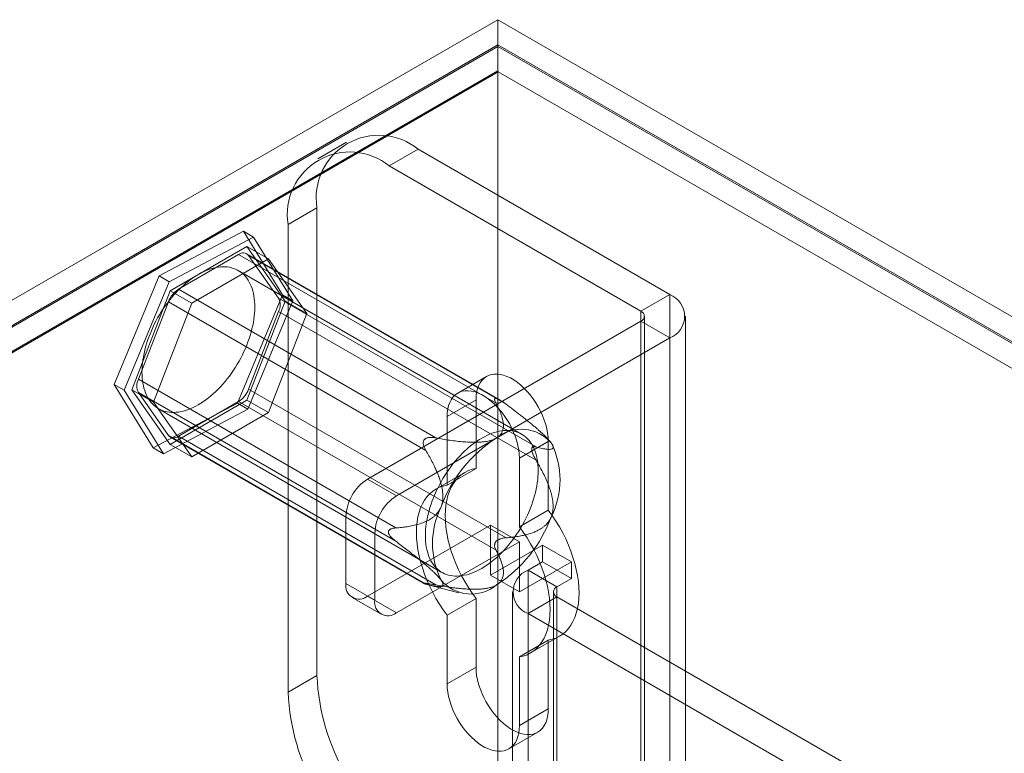
# Model space of a CAD drawing. Units: millimetres. Extents: x 61 to 4261, y 68 to 3038.
# Drawn here: x 3539 to 3584, y 2617 to 2651 of the extents above; entities that cross this region are included whole.
import ezdxf

# ---------------------------------------------------------------- set-up
doc = ezdxf.new("R2010")
doc.units = ezdxf.units.MM
doc.header["$LTSCALE"] = 2

msp = doc.modelspace()

# ---------------------------------------------------------------- linework, layer by layer
at = {"color": 7, "linetype": 'Continuous', "lineweight": 18}
for p, q in [((3377.585, 2545.353), (3560.548, 2650.976)), ((3560.548, 2650.976), (3560.548, 1885.469)), ((3958.296, 2421.361), (3560.548, 2650.976)), ((3560.548, 2649.828), (3378.579, 2544.779)), ((3560.548, 2649.751), (3378.645, 2544.741)), ((3560.548, 2649.828), (3560.548, 1884.321)), ((3560.548, 2649.828), (3956.307, 2421.361)), ((3560.548, 2649.751), (3560.548, 2648.635)), ((3560.548, 2649.751), (3956.175, 2421.361)), ((3560.548, 2648.635), (3378.645, 2543.624)), ((3560.576, 2648.587), (3379.667, 2544.151)), ((3560.548, 2648.635), (3560.576, 2648.587)), ((3956.147, 2420.229), (3560.576, 2648.587)), ((3553.621, 2645.366), (3552.296, 2644.601)), ((3556.902, 2645.041), (3555.577, 2644.276)), ((3568.437, 2638.382), (3556.902, 2645.041)), ((3567.111, 2637.617), (3555.577, 2644.276)), ((3550.936, 2641.596), (3552.262, 2642.361)), ((3552.262, 2642.361), (3552.262, 2620.927)), ((3550.936, 2641.596), (3550.936, 2620.162)), ((3545.029, 2639.232), (3548.891, 2641.283)), ((3548.891, 2641.283), (3550.689, 2638.369)), ((3549.355, 2641.015), (3548.891, 2641.283)), ((3549.355, 2641.015), (3545.493, 2638.964)), ((3551.153, 2638.101), (3549.355, 2641.015)), ((3549.051, 2640.588), (3545.53, 2638.555)), ((3548.668, 2640.213), (3545.912, 2638.623)), ((3560.471, 2633.4), (3548.668, 2640.213)), ((3560.645, 2633.553), (3549.043, 2640.251)), ((3550.811, 2638.083), (3549.051, 2640.588)), ((3549.051, 2640.588), (3550.045, 2640.014)), ((3550.045, 2640.014), (3546.524, 2637.981)), ((3550.505, 2638.212), (3549.127, 2640.172)), ((3549.127, 2640.172), (3560.93, 2633.359)), ((3551.806, 2637.509), (3550.045, 2640.014)), ((3561.647, 2631.983), (3548.654, 2639.484)), ((3542.964, 2634.266), (3545.029, 2639.232)), ((3545.493, 2638.964), (3543.428, 2633.999)), ((3545.493, 2638.964), (3545.029, 2639.232)), ((3545.53, 2638.555), (3543.769, 2634.017)), ((3545.53, 2638.555), (3546.524, 2637.981)), ((3545.912, 2638.623), (3557.716, 2631.809)), ((3567.111, 2637.617), (3568.437, 2638.382)), ((3568.437, 2638.382), (3568.437, 2606.231)), ((3545.453, 2638.051), (3544.075, 2634.5)), ((3546.524, 2637.981), (3544.763, 2633.443)), ((3557.256, 2631.237), (3545.453, 2638.051)), ((3550.689, 2638.369), (3548.624, 2633.403)), ((3549.051, 2633.545), (3550.811, 2638.083)), ((3549.088, 2633.136), (3551.153, 2638.101)), ((3562.308, 2631.398), (3550.505, 2638.212)), ((3551.153, 2638.101), (3550.689, 2638.369)), ((3550.811, 2638.083), (3551.806, 2637.509)), ((3549.127, 2634.048), (3550.505, 2637.6)), ((3550.045, 2632.971), (3551.806, 2637.509)), ((3550.505, 2637.6), (3562.308, 2630.786)), ((3567.111, 2637.617), (3567.111, 2605.466)), ((3567.111, 2637.158), (3554.582, 2629.925)), ((3567.111, 2605.006), (3567.111, 2637.158)), ((3567.111, 2637.158), (3568.437, 2636.392)), ((3567.276, 2605.236), (3567.276, 2637.387)), ((3569.151, 2605.236), (3569.151, 2637.387)), ((3568.437, 2636.392), (3555.908, 2629.159)), ((3568.437, 2636.392), (3568.437, 2604.241)), ((3544.075, 2634.5), (3555.878, 2627.686)), ((3560.04, 2634.632), (3558.714, 2633.867)), ((3544.761, 2631.352), (3542.964, 2634.266)), ((3543.428, 2633.999), (3542.964, 2634.266)), ((3543.428, 2633.999), (3545.225, 2631.084)), ((3543.769, 2634.017), (3545.53, 2631.512)), ((3543.769, 2634.017), (3544.763, 2633.443)), ((3555.878, 2627.074), (3544.075, 2633.888)), ((3544.075, 2633.888), (3545.453, 2631.927)), ((3560.93, 2627.235), (3549.127, 2634.048)), ((3544.763, 2633.443), (3546.524, 2630.938)), ((3545.53, 2631.512), (3549.051, 2633.545)), ((3545.912, 2631.886), (3548.668, 2633.477)), ((3548.668, 2633.477), (3560.471, 2626.663)), ((3549.051, 2633.545), (3550.045, 2632.971)), ((3559.554, 2633.559), (3558.228, 2632.793)), ((3559.554, 2630.413), (3559.554, 2633.559)), ((3560.486, 2633.623), (3560.449, 2633.627)), ((3548.624, 2633.403), (3544.761, 2631.352)), ((3544.998, 2633.151), (3557.991, 2625.65)), ((3545.225, 2631.084), (3549.088, 2633.136)), ((3546.524, 2630.938), (3550.045, 2632.971)), ((3549.088, 2633.136), (3548.624, 2633.403)), ((3558.228, 2632.793), (3558.228, 2629.648)), ((3545.453, 2631.927), (3557.256, 2625.113)), ((3545.537, 2631.849), (3557.139, 2625.152)), ((3557.716, 2625.072), (3545.912, 2631.886)), ((3557.201, 2631.752), (3557.163, 2631.705)), ((3562.869, 2631.645), (3561.543, 2630.88)), ((3562.843, 2631.775), (3562.785, 2631.834)), ((3562.869, 2631.645), (3562.869, 2628.5)), ((3545.225, 2631.084), (3544.761, 2631.352)), ((3545.53, 2631.512), (3546.524, 2630.938)), ((3562.11, 2631.263), (3562.11, 2631.313)), ((3561.543, 2627.735), (3561.543, 2630.88)), ((3559.554, 2630.413), (3558.228, 2629.648)), ((3554.582, 2629.925), (3555.908, 2629.159)), ((3559.044, 2630.233), (3557.718, 2629.468)), ((3562.869, 2628.5), (3561.543, 2627.735)), ((3553.588, 2628.203), (3553.588, 2625.141)), ((3554.914, 2627.437), (3553.588, 2628.203)), ((3554.582, 2624.566), (3560.217, 2627.819)), ((3560.217, 2627.819), (3561.543, 2627.054)), ((3560.217, 2627.819), (3560.217, 2625.523)), ((3554.914, 2624.375), (3554.914, 2627.437)), ((3555.539, 2627.519), (3555.539, 2627.469)), ((3555.908, 2623.801), (3561.543, 2627.054)), ((3562.603, 2626.9), (3560.217, 2625.523)), ((3560.449, 2627.03), (3560.486, 2627.077)), ((3561.543, 2627.054), (3561.543, 2624.757)), ((3562.603, 2626.135), (3562.603, 2626.9)), ((3563.929, 2626.135), (3562.603, 2626.9)), ((3563.929, 2626.135), (3561.543, 2624.757)), ((3561.941, 2625.752), (3562.603, 2626.135)), ((3561.941, 2610.442), (3561.941, 2625.752)), ((3563.266, 2624.987), (3561.941, 2625.752)), ((3563.929, 2625.369), (3562.603, 2626.135)), ((3563.929, 2625.369), (3563.929, 2626.135)), ((3561.543, 2624.757), (3560.217, 2625.523)), ((3563.266, 2624.987), (3563.929, 2625.369)), ((3553.588, 2625.141), (3554.914, 2624.375)), ((3557.163, 2625.159), (3557.201, 2625.155)), ((3557.357, 2625.086), (3558.77, 2624.719)), ((3563.266, 2609.677), (3563.266, 2624.987)), ((3553.879, 2624.497), (3555.205, 2623.731)), ((3555.908, 2623.801), (3554.582, 2624.566)), ((3559.554, 2624.456), (3558.228, 2623.691)), ((3559.554, 2621.311), (3559.554, 2624.456)), ((3561.227, 2624.757), (3561.227, 2609.447)), ((3563.266, 2624.528), (3561.941, 2623.762)), ((3563.102, 2624.757), (3563.102, 2609.447)), ((3563.266, 2624.528), (3563.266, 2609.217)), ((3579.441, 2615.19), (3563.266, 2624.528)), ((3558.228, 2623.691), (3558.228, 2620.545)), ((3561.941, 2608.452), (3561.941, 2623.762)), ((3578.116, 2614.424), (3561.941, 2623.762)), ((3562.053, 2621.958), (3563.379, 2622.723)), ((3562.869, 2622.543), (3561.543, 2621.777)), ((3562.869, 2622.543), (3562.869, 2619.397)), ((3561.543, 2618.632), (3561.543, 2621.777)), ((3559.554, 2621.311), (3558.228, 2620.545)), ((3552.262, 2620.927), (3550.936, 2620.162)), ((3562.869, 2619.397), (3561.543, 2618.632)), ((3561.057, 2617.559), (3562.383, 2618.324))]:
    msp.add_line(p, q, dxfattribs=at)
at = {"color": 7, "linetype": 'Continuous', "lineweight": 18, "flags": 128}
for points in [[(3544.609, 2636.573), (3544.551, 2636.423), (3544.498, 2636.273), (3544.45, 2636.123), (3544.407, 2635.974), (3544.368, 2635.826), (3544.335, 2635.678), (3544.306, 2635.532), (3544.283, 2635.387), (3544.265, 2635.244), (3544.251, 2635.103), (3544.244, 2634.965), (3544.241, 2634.83), (3544.243, 2634.697), (3544.251, 2634.568), (3544.264, 2634.442), (3544.282, 2634.32), (3544.305, 2634.202), (3544.333, 2634.088), (3544.366, 2633.979), (3544.404, 2633.875), (3544.447, 2633.775), (3544.495, 2633.681), (3544.548, 2633.591), (3544.605, 2633.508), (3544.666, 2633.43), (3544.732, 2633.358), (3544.802, 2633.291), (3544.877, 2633.231), (3544.955, 2633.177), (3545.037, 2633.13), (3545.122, 2633.089), (3545.211, 2633.054), (3545.303, 2633.026), (3545.399, 2633.005), (3545.497, 2632.99), (3545.598, 2632.982), (3545.701, 2632.98), (3545.807, 2632.986), (3545.914, 2632.998), (3546.024, 2633.016), (3546.135, 2633.042), (3546.247, 2633.074), (3546.361, 2633.112), (3546.475, 2633.157), (3546.591, 2633.209), (3546.706, 2633.266), (3546.822, 2633.33), (3546.938, 2633.4), (3547.054, 2633.476), (3547.169, 2633.557), (3547.284, 2633.644), (3547.398, 2633.736), (3547.51, 2633.834), (3547.622, 2633.936), (3547.731, 2634.044), (3547.839, 2634.155), (3547.945, 2634.272), (3548.048, 2634.392), (3548.149, 2634.516), (3548.247, 2634.644), (3548.343, 2634.775), (3548.435, 2634.91), (3548.524, 2635.047), (3548.61, 2635.187), (3548.692, 2635.329), (3548.771, 2635.473), (3548.845, 2635.619), (3548.916, 2635.766), (3548.982, 2635.914), (3549.044, 2636.063), (3549.101, 2636.213), (3549.154, 2636.362), (3549.202, 2636.512), (3549.245, 2636.661), (3549.284, 2636.81), (3549.317, 2636.958), (3549.346, 2637.104), (3549.369, 2637.249), (3549.388, 2637.391), (3549.401, 2637.532), (3549.409, 2637.67), (3549.411, 2637.806), (3549.409, 2637.938), (3549.401, 2638.068), (3549.389, 2638.194), (3549.371, 2638.316), (3549.347, 2638.433), (3549.319, 2638.547), (3549.286, 2638.656), (3549.248, 2638.761), (3549.205, 2638.86), (3549.157, 2638.955), (3549.105, 2639.044), (3549.047, 2639.128), (3548.986, 2639.206), (3548.92, 2639.278), (3548.85, 2639.344), (3548.775, 2639.404), (3548.697, 2639.458), (3548.615, 2639.506), (3548.53, 2639.547), (3548.441, 2639.581), (3548.349, 2639.61), (3548.253, 2639.631), (3548.155, 2639.646), (3548.054, 2639.654), (3547.951, 2639.655), (3547.846, 2639.65), (3547.738, 2639.638), (3547.629, 2639.619), (3547.517, 2639.594), (3547.405, 2639.562), (3547.291, 2639.523), (3547.177, 2639.478), (3547.062, 2639.427), (3546.946, 2639.369), (3546.83, 2639.305), (3546.714, 2639.236), (3546.598, 2639.16), (3546.483, 2639.079), (3546.368, 2638.992), (3546.254, 2638.899), (3546.142, 2638.802), (3546.031, 2638.699), (3545.921, 2638.592), (3545.813, 2638.48), (3545.708, 2638.364), (3545.604, 2638.243), (3545.503, 2638.119), (3545.405, 2637.991), (3545.309, 2637.86), (3545.217, 2637.726), (3545.128, 2637.588), (3545.042, 2637.449), (3544.96, 2637.307), (3544.882, 2637.163), (3544.807, 2637.017), (3544.737, 2636.87), (3544.67, 2636.722), (3544.609, 2636.573)], [(3559.554, 2633.559), (3559.562, 2633.736), (3559.584, 2633.904), (3559.621, 2634.059), (3559.673, 2634.202), (3559.738, 2634.329), (3559.817, 2634.442), (3559.909, 2634.537), (3560.012, 2634.615), (3560.126, 2634.675), (3560.25, 2634.716), (3560.383, 2634.738), (3560.523, 2634.74), (3560.669, 2634.724), (3560.821, 2634.687), (3560.975, 2634.633), (3561.132, 2634.559), (3561.29, 2634.468), (3561.447, 2634.36), (3561.602, 2634.236), (3561.753, 2634.098), (3561.9, 2633.945), (3562.04, 2633.781), (3562.173, 2633.606), (3562.297, 2633.422), (3562.411, 2633.23), (3562.514, 2633.033), (3562.605, 2632.832), (3562.684, 2632.629), (3562.75, 2632.425), (3562.801, 2632.223), (3562.839, 2632.025), (3562.861, 2631.832), (3562.869, 2631.645)], [(3561.543, 2630.88), (3561.535, 2631.066), (3561.513, 2631.259), (3561.476, 2631.458), (3561.424, 2631.66), (3561.359, 2631.863), (3561.28, 2632.067), (3561.188, 2632.268), (3561.085, 2632.465), (3560.971, 2632.657), (3560.847, 2632.841), (3560.714, 2633.016), (3560.574, 2633.18), (3560.428, 2633.332), (3560.276, 2633.471), (3560.121, 2633.595), (3559.964, 2633.703), (3559.807, 2633.794), (3559.65, 2633.867), (3559.495, 2633.922), (3559.343, 2633.958), (3559.197, 2633.975), (3559.057, 2633.972), (3558.924, 2633.951), (3558.8, 2633.91), (3558.686, 2633.85), (3558.583, 2633.772), (3558.491, 2633.676), (3558.412, 2633.564), (3558.347, 2633.436), (3558.295, 2633.294), (3558.258, 2633.138), (3558.236, 2632.971), (3558.228, 2632.793)], [(3557.602, 2629.072), (3557.544, 2628.922), (3557.491, 2628.772), (3557.443, 2628.623), (3557.4, 2628.473), (3557.362, 2628.325), (3557.328, 2628.177), (3557.299, 2628.031), (3557.276, 2627.886), (3557.258, 2627.743), (3557.245, 2627.603), (3557.237, 2627.464), (3557.234, 2627.329), (3557.236, 2627.196), (3557.244, 2627.067), (3557.257, 2626.941), (3557.275, 2626.819), (3557.298, 2626.701), (3557.326, 2626.588), (3557.359, 2626.478), (3557.397, 2626.374), (3557.44, 2626.274), (3557.488, 2626.18), (3557.541, 2626.091), (3557.598, 2626.007), (3557.659, 2625.929), (3557.725, 2625.857), (3557.796, 2625.791), (3557.87, 2625.731), (3557.948, 2625.677), (3558.03, 2625.629), (3558.115, 2625.588), (3558.204, 2625.553), (3558.297, 2625.525), (3558.392, 2625.504), (3558.49, 2625.489), (3558.591, 2625.481), (3558.694, 2625.48), (3558.8, 2625.485), (3558.907, 2625.497), (3559.017, 2625.516), (3559.128, 2625.541), (3559.24, 2625.573), (3559.354, 2625.612), (3559.468, 2625.657), (3559.584, 2625.708), (3559.699, 2625.766), (3559.815, 2625.829), (3559.931, 2625.899), (3560.047, 2625.975), (3560.163, 2626.056), (3560.277, 2626.143), (3560.391, 2626.235), (3560.503, 2626.333), (3560.615, 2626.435), (3560.724, 2626.543), (3560.832, 2626.655), (3560.938, 2626.771), (3561.041, 2626.891), (3561.142, 2627.016), (3561.24, 2627.143), (3561.336, 2627.275), (3561.428, 2627.409), (3561.517, 2627.546), (3561.603, 2627.686), (3561.685, 2627.828), (3561.764, 2627.972), (3561.838, 2628.118), (3561.909, 2628.265), (3561.975, 2628.413), (3562.037, 2628.562), (3562.094, 2628.712), (3562.147, 2628.862), (3562.195, 2629.011), (3562.238, 2629.161), (3562.277, 2629.309), (3562.31, 2629.457), (3562.339, 2629.603), (3562.362, 2629.748), (3562.381, 2629.891), (3562.394, 2630.031), (3562.402, 2630.17), (3562.405, 2630.305), (3562.402, 2630.438), (3562.394, 2630.567), (3562.382, 2630.693), (3562.364, 2630.815), (3562.341, 2630.933), (3562.312, 2631.046), (3562.279, 2631.156), (3562.241, 2631.26), (3562.198, 2631.36), (3562.15, 2631.454), (3562.098, 2631.543), (3562.04, 2631.627), (3561.979, 2631.705), (3561.913, 2631.777), (3561.843, 2631.843), (3561.769, 2631.903), (3561.69, 2631.957), (3561.609, 2632.005), (3561.523, 2632.046), (3561.434, 2632.081), (3561.342, 2632.109), (3561.247, 2632.13), (3561.148, 2632.145), (3561.048, 2632.153), (3560.944, 2632.154), (3560.839, 2632.149), (3560.731, 2632.137), (3560.622, 2632.118), (3560.511, 2632.093), (3560.398, 2632.061), (3560.284, 2632.022), (3560.17, 2631.977), (3560.055, 2631.926), (3559.939, 2631.868), (3559.823, 2631.805), (3559.707, 2631.735), (3559.591, 2631.659), (3559.476, 2631.578), (3559.361, 2631.491), (3559.248, 2631.399), (3559.135, 2631.301), (3559.024, 2631.198), (3558.914, 2631.091), (3558.806, 2630.979), (3558.701, 2630.863), (3558.597, 2630.743), (3558.496, 2630.618), (3558.398, 2630.491), (3558.303, 2630.359), (3558.21, 2630.225), (3558.121, 2630.088), (3558.035, 2629.948), (3557.953, 2629.806), (3557.875, 2629.662), (3557.8, 2629.516), (3557.73, 2629.369), (3557.664, 2629.221), (3557.602, 2629.072)], [(3559.554, 2624.456), (3559.374, 2624.704), (3559.204, 2624.961), (3559.044, 2625.226), (3558.894, 2625.497), (3558.757, 2625.773), (3558.632, 2626.053), (3558.52, 2626.334), (3558.422, 2626.617), (3558.339, 2626.899), (3558.27, 2627.179), (3558.215, 2627.455), (3558.177, 2627.726), (3558.153, 2627.991), (3558.145, 2628.248), (3558.153, 2628.496), (3558.177, 2628.734), (3558.215, 2628.96), (3558.27, 2629.174), (3558.339, 2629.374), (3558.422, 2629.559), (3558.52, 2629.728), (3558.632, 2629.881), (3558.757, 2630.017), (3558.894, 2630.134), (3559.044, 2630.233), (3559.204, 2630.313), (3559.374, 2630.373), (3559.554, 2630.413)], [(3558.228, 2629.648), (3558.048, 2629.608), (3557.878, 2629.548), (3557.718, 2629.468), (3557.569, 2629.369), (3557.431, 2629.251), (3557.306, 2629.116), (3557.195, 2628.963), (3557.097, 2628.794), (3557.013, 2628.608), (3556.944, 2628.408), (3556.89, 2628.195), (3556.851, 2627.968), (3556.827, 2627.731), (3556.82, 2627.483), (3556.827, 2627.225), (3556.851, 2626.961), (3556.89, 2626.689), (3556.944, 2626.413), (3557.013, 2626.134), (3557.097, 2625.852), (3557.195, 2625.569), (3557.306, 2625.287), (3557.431, 2625.008), (3557.569, 2624.731), (3557.718, 2624.46), (3557.878, 2624.196), (3558.048, 2623.939), (3558.228, 2623.691)], [(3562.869, 2628.5), (3563.048, 2628.252), (3563.219, 2627.995), (3563.379, 2627.73), (3563.528, 2627.459), (3563.666, 2627.183), (3563.79, 2626.903), (3563.902, 2626.622), (3564, 2626.339), (3564.084, 2626.057), (3564.153, 2625.777), (3564.207, 2625.501), (3564.246, 2625.23), (3564.269, 2624.965), (3564.277, 2624.708), (3564.269, 2624.46), (3564.246, 2624.222), (3564.207, 2623.996), (3564.153, 2623.782), (3564.084, 2623.582), (3564, 2623.397), (3563.902, 2623.228), (3563.79, 2623.075), (3563.666, 2622.939), (3563.528, 2622.822), (3563.379, 2622.723), (3563.219, 2622.643), (3563.048, 2622.583), (3562.869, 2622.543)], [(3561.543, 2621.777), (3561.723, 2621.818), (3561.893, 2621.878), (3562.053, 2621.957), (3562.202, 2622.056), (3562.34, 2622.174), (3562.465, 2622.309), (3562.576, 2622.462), (3562.674, 2622.632), (3562.758, 2622.817), (3562.827, 2623.017), (3562.881, 2623.23), (3562.92, 2623.457), (3562.944, 2623.695), (3562.951, 2623.943), (3562.944, 2624.2), (3562.92, 2624.465), (3562.881, 2624.736), (3562.827, 2625.012), (3562.758, 2625.292), (3562.674, 2625.574), (3562.576, 2625.856), (3562.465, 2626.138), (3562.34, 2626.418), (3562.202, 2626.694), (3562.053, 2626.965), (3561.893, 2627.23), (3561.723, 2627.487), (3561.543, 2627.735)], [(3562.869, 2619.397), (3562.861, 2619.22), (3562.839, 2619.052), (3562.801, 2618.897), (3562.75, 2618.755), (3562.684, 2618.627), (3562.605, 2618.514), (3562.514, 2618.419), (3562.411, 2618.341), (3562.297, 2618.281), (3562.173, 2618.24), (3562.04, 2618.218), (3561.9, 2618.216), (3561.753, 2618.233), (3561.602, 2618.269), (3561.447, 2618.324), (3561.29, 2618.397), (3561.132, 2618.488), (3560.975, 2618.596), (3560.821, 2618.72), (3560.669, 2618.858), (3560.523, 2619.011), (3560.383, 2619.175), (3560.25, 2619.35), (3560.126, 2619.534), (3560.012, 2619.726), (3559.909, 2619.923), (3559.817, 2620.124), (3559.738, 2620.327), (3559.673, 2620.531), (3559.621, 2620.733), (3559.584, 2620.931), (3559.562, 2621.124), (3559.554, 2621.311)], [(3558.228, 2620.545), (3558.236, 2620.359), (3558.258, 2620.166), (3558.295, 2619.967), (3558.347, 2619.766), (3558.412, 2619.562), (3558.491, 2619.359), (3558.583, 2619.158), (3558.686, 2618.96), (3558.8, 2618.769), (3558.924, 2618.585), (3559.057, 2618.41), (3559.197, 2618.245), (3559.343, 2618.093), (3559.495, 2617.954), (3559.65, 2617.83), (3559.807, 2617.723), (3559.964, 2617.631), (3560.121, 2617.558), (3560.276, 2617.503), (3560.428, 2617.467), (3560.574, 2617.45), (3560.714, 2617.453), (3560.847, 2617.475), (3560.971, 2617.516), (3561.085, 2617.576), (3561.188, 2617.654), (3561.28, 2617.749), (3561.359, 2617.861), (3561.424, 2617.989), (3561.476, 2618.131), (3561.513, 2618.287), (3561.535, 2618.454), (3561.543, 2618.632)]]:
    msp.add_lwpolyline(points, dxfattribs=at)
at = {"color": 7, "linetype": 'Continuous', "lineweight": 18}
for centre, radius, start, end in [((3555.095, 2642.812), 2.869, 50.967, 189.0437), ((3553.77, 2642.047), 2.869, 50.9674, 189.0433), ((3548.876, 2639.956), 0.331, 40.809, 128.9719), ((3546.53, 2637.656), 1.148, 122.5802, 159.8306), ((3568.054, 2637.387), 1.066, 291.0452, 68.9548), ((3549.893, 2637.906), 0.685, 333.4364, 26.5636), ((3567.024, 2637.387), 0.246, 290.7834, 69.2166), ((3544.688, 2634.194), 0.685, 153.4364, 206.5636), ((3548.05, 2634.444), 1.148, 302.5802, 339.8306), ((3561.63, 2630.398), 1.814, 40.5328, 129.2482), ((3545.704, 2632.144), 0.331, 220.809, 308.9719), ((3563.897, 2626.471), 6.331, 122.638, 159.7729), ((3559.64, 2629.893), 3.766, 333.4364, 26.5636), ((3555.747, 2628.104), 2.161, 122.6055, 177.3945), ((3557.073, 2627.339), 2.161, 122.6055, 177.3945), ((3561.325, 2626.976), 3.766, 153.4364, 206.5636), ((3557.068, 2630.397), 6.331, 302.638, 339.7729), ((3562.323, 2624.757), 1.066, 111.0452, 248.9548), ((3559.335, 2626.471), 1.814, 220.5328, 309.2482), ((3554.194, 2625.042), 0.614, 170.786, 309.2033), ((3563.353, 2624.757), 0.246, 110.7834, 249.2166), ((3555.52, 2624.277), 0.614, 170.786, 309.2033), ((3562.323, 2621.378), 10.071, 182.5641, 237.4359), ((3560.997, 2620.612), 10.071, 182.564, 237.436)]:
    msp.add_arc(centre, radius, start, end, dxfattribs=at)
for points, knots in [([(3560.449, 2633.627), (3560.442, 2633.626), (3560.428, 2633.623), (3560.414, 2633.61), (3560.406, 2633.591), (3560.406, 2633.563), (3560.414, 2633.528), (3560.433, 2633.474), (3560.456, 2633.429), (3560.471, 2633.4)], [0, 0, 0, 0, 0.082186, 0.167761, 0.283383, 0.402092, 0.548876, 0.697188, 1, 1, 1, 1]), ([(3560.93, 2633.359), (3560.89, 2633.388), (3560.829, 2633.433), (3560.745, 2633.491), (3560.686, 2633.529), (3560.633, 2633.56), (3560.589, 2633.584), (3560.55, 2633.602), (3560.516, 2633.616), (3560.496, 2633.621), (3560.486, 2633.623)], [0, 0, 0, 0, 0.280068, 0.421895, 0.564693, 0.666573, 0.769697, 0.847752, 0.927506, 1, 1, 1, 1]), ([(3560.471, 2633.4), (3560.517, 2633.313), (3560.585, 2633.184), (3560.662, 2633.009), (3560.713, 2632.876), (3560.756, 2632.741), (3560.79, 2632.605), (3560.81, 2632.466), (3560.813, 2632.331), (3560.798, 2632.22), (3560.773, 2632.135), (3560.748, 2632.075), (3560.718, 2632.021), (3560.683, 2631.972), (3560.642, 2631.924), (3560.594, 2631.879), (3560.541, 2631.838), (3560.502, 2631.815), (3560.482, 2631.803)], [0, 0, 0, 0, 0.162359, 0.243703, 0.325116, 0.407579, 0.490197, 0.573523, 0.657261, 0.734443, 0.773477, 0.812692, 0.844215, 0.875899, 0.908181, 0.940719, 0.970236, 1, 1, 1, 1]), ([(3563.008, 2631.577), (3562.996, 2631.594), (3562.97, 2631.629), (3562.924, 2631.685), (3562.873, 2631.742), (3562.818, 2631.801), (3562.758, 2631.862), (3562.681, 2631.937), (3562.586, 2632.026), (3562.471, 2632.13), (3562.351, 2632.234), (3562.218, 2632.347), (3562.072, 2632.469), (3561.913, 2632.598), (3561.752, 2632.726), (3561.535, 2632.897), (3561.261, 2633.109), (3561.041, 2633.275), (3560.93, 2633.359)], [0, 0, 0, 0, 0.034851, 0.070114, 0.102828, 0.135807, 0.169495, 0.203374, 0.258105, 0.31328, 0.369442, 0.425815, 0.496557, 0.567488, 0.638833, 0.710267, 0.854981, 1, 1, 1, 1]), ([(3557.163, 2631.705), (3557.157, 2631.692), (3557.144, 2631.666), (3557.134, 2631.619), (3557.133, 2631.565), (3557.142, 2631.503), (3557.16, 2631.437), (3557.196, 2631.346), (3557.232, 2631.281), (3557.256, 2631.237)], [0, 0, 0, 0, 0.082185, 0.16776, 0.283381, 0.402089, 0.549563, 0.69719, 1, 1, 1, 1]), ([(3557.716, 2631.809), (3557.683, 2631.814), (3557.618, 2631.825), (3557.518, 2631.834), (3557.433, 2631.833), (3557.363, 2631.824), (3557.313, 2631.813), (3557.269, 2631.797), (3557.232, 2631.777), (3557.211, 2631.76), (3557.201, 2631.752)], [0, 0, 0, 0, 0.188423, 0.376967, 0.564735, 0.667297, 0.769724, 0.848689, 0.927516, 1, 1, 1, 1]), ([(3560.482, 2631.803), (3560.457, 2631.789), (3560.408, 2631.763), (3560.318, 2631.726), (3560.214, 2631.692), (3560.095, 2631.664), (3559.962, 2631.641), (3559.815, 2631.625), (3559.655, 2631.615), (3559.494, 2631.612), (3559.277, 2631.615), (3559.004, 2631.629), (3558.677, 2631.66), (3558.353, 2631.702), (3558.032, 2631.752), (3557.821, 2631.79), (3557.716, 2631.809)], [0, 0, 0, 0, 0.035051, 0.070107, 0.114425, 0.158919, 0.203321, 0.258777, 0.314411, 0.370153, 0.425757, 0.540262, 0.654987, 0.770013, 0.885149, 1, 1, 1, 1]), ([(3557.256, 2631.237), (3557.304, 2631.155), (3557.4, 2630.991), (3557.536, 2630.738), (3557.655, 2630.499), (3557.756, 2630.274), (3557.841, 2630.064), (3557.915, 2629.848), (3557.969, 2629.653), (3558.005, 2629.482), (3558.027, 2629.336), (3558.038, 2629.197), (3558.038, 2629.065), (3558.028, 2628.942), (3558.009, 2628.833), (3557.985, 2628.739), (3557.966, 2628.686), (3557.956, 2628.66)], [0, 0, 0, 0, 0.108381, 0.21678, 0.325129, 0.408184, 0.491373, 0.574434, 0.657313, 0.709132, 0.761002, 0.812746, 0.855402, 0.898149, 0.940732, 0.970367, 1, 1, 1, 1]), ([(3562.11, 2631.313), (3562.112, 2631.323), (3562.115, 2631.344), (3562.127, 2631.369), (3562.145, 2631.39), (3562.17, 2631.404), (3562.2, 2631.412), (3562.246, 2631.413), (3562.283, 2631.404), (3562.308, 2631.398)], [0, 0, 0, 0, 0.082185, 0.16776, 0.283381, 0.402089, 0.549563, 0.69719, 1, 1, 1, 1]), ([(3562.308, 2630.786), (3562.293, 2630.813), (3562.261, 2630.866), (3562.216, 2630.952), (3562.181, 2631.028), (3562.154, 2631.093), (3562.137, 2631.141), (3562.124, 2631.186), (3562.115, 2631.226), (3562.112, 2631.251), (3562.11, 2631.263)], [0, 0, 0, 0, 0.18841, 0.376941, 0.564696, 0.667263, 0.769695, 0.848662, 0.927492, 1, 1, 1, 1]), ([(3562.308, 2631.398), (3562.356, 2631.385), (3562.452, 2631.359), (3562.588, 2631.327), (3562.707, 2631.305), (3562.808, 2631.291), (3562.893, 2631.285), (3562.967, 2631.288), (3563.021, 2631.301), (3563.057, 2631.32), (3563.079, 2631.343), (3563.09, 2631.373), (3563.09, 2631.408), (3563.08, 2631.448), (3563.061, 2631.491), (3563.037, 2631.535), (3563.018, 2631.563), (3563.008, 2631.577)], [0, 0, 0, 0, 0.108378, 0.216774, 0.32512, 0.408172, 0.491359, 0.574417, 0.657294, 0.709115, 0.760985, 0.812731, 0.855389, 0.898137, 0.940722, 0.970362, 1, 1, 1, 1]), ([(3563.008, 2628.208), (3563.019, 2628.24), (3563.042, 2628.302), (3563.067, 2628.409), (3563.084, 2628.527), (3563.091, 2628.655), (3563.087, 2628.793), (3563.072, 2628.941), (3563.045, 2629.096), (3563.009, 2629.248), (3562.95, 2629.448), (3562.863, 2629.694), (3562.741, 2629.98), (3562.606, 2630.257), (3562.461, 2630.525), (3562.359, 2630.699), (3562.308, 2630.786)], [0, 0, 0, 0, 0.035055, 0.070114, 0.114433, 0.158928, 0.203331, 0.258789, 0.314426, 0.37017, 0.425776, 0.540278, 0.654999, 0.770021, 0.885153, 1, 1, 1, 1]), ([(3557.956, 2628.66), (3557.943, 2628.63), (3557.918, 2628.569), (3557.866, 2628.478), (3557.802, 2628.387), (3557.726, 2628.299), (3557.635, 2628.215), (3557.532, 2628.135), (3557.417, 2628.063), (3557.298, 2628.001), (3557.133, 2627.928), (3556.922, 2627.855), (3556.664, 2627.788), (3556.403, 2627.741), (3556.141, 2627.708), (3555.966, 2627.693), (3555.878, 2627.686)], [0, 0, 0, 0, 0.035055, 0.070114, 0.114433, 0.158928, 0.203331, 0.258789, 0.314426, 0.37017, 0.425776, 0.540278, 0.654999, 0.770021, 0.885153, 1, 1, 1, 1]), ([(3560.93, 2627.235), (3561.013, 2627.241), (3561.178, 2627.255), (3561.425, 2627.287), (3561.651, 2627.327), (3561.858, 2627.374), (3562.045, 2627.427), (3562.229, 2627.494), (3562.387, 2627.566), (3562.518, 2627.641), (3562.624, 2627.713), (3562.72, 2627.791), (3562.803, 2627.875), (3562.875, 2627.962), (3562.932, 2628.049), (3562.976, 2628.131), (3562.998, 2628.183), (3563.008, 2628.208)], [0, 0, 0, 0, 0.108381, 0.21678, 0.325129, 0.408184, 0.491373, 0.574434, 0.657313, 0.709132, 0.761002, 0.812746, 0.855402, 0.898149, 0.940732, 0.970367, 1, 1, 1, 1]), ([(3555.878, 2627.686), (3555.852, 2627.684), (3555.798, 2627.679), (3555.721, 2627.664), (3555.66, 2627.644), (3555.615, 2627.621), (3555.585, 2627.599), (3555.563, 2627.575), (3555.547, 2627.549), (3555.542, 2627.529), (3555.539, 2627.519)], [0, 0, 0, 0, 0.18841, 0.376941, 0.564696, 0.667263, 0.769695, 0.848662, 0.927492, 1, 1, 1, 1]), ([(3555.539, 2627.469), (3555.542, 2627.457), (3555.548, 2627.43), (3555.568, 2627.386), (3555.599, 2627.338), (3555.642, 2627.285), (3555.693, 2627.23), (3555.772, 2627.157), (3555.836, 2627.107), (3555.878, 2627.074)], [0, 0, 0, 0, 0.082185, 0.16776, 0.283381, 0.402089, 0.549563, 0.69719, 1, 1, 1, 1]), ([(3560.486, 2627.077), (3560.497, 2627.087), (3560.519, 2627.108), (3560.561, 2627.136), (3560.61, 2627.162), (3560.669, 2627.186), (3560.732, 2627.205), (3560.822, 2627.224), (3560.887, 2627.23), (3560.93, 2627.235)], [0, 0, 0, 0, 0.082185, 0.16776, 0.283381, 0.402089, 0.549563, 0.69719, 1, 1, 1, 1]), ([(3555.878, 2627.074), (3555.961, 2627.012), (3556.126, 2626.887), (3556.372, 2626.698), (3556.599, 2626.521), (3556.806, 2626.357), (3556.993, 2626.206), (3557.177, 2626.054), (3557.335, 2625.919), (3557.466, 2625.803), (3557.572, 2625.706), (3557.668, 2625.615), (3557.751, 2625.532), (3557.823, 2625.456), (3557.88, 2625.391), (3557.924, 2625.336), (3557.945, 2625.307), (3557.956, 2625.292)], [0, 0, 0, 0, 0.108378, 0.216774, 0.32512, 0.408172, 0.491359, 0.574417, 0.657294, 0.709115, 0.760985, 0.812731, 0.855389, 0.898137, 0.940722, 0.970362, 1, 1, 1, 1]), ([(3560.471, 2626.663), (3560.461, 2626.682), (3560.442, 2626.72), (3560.419, 2626.782), (3560.408, 2626.839), (3560.406, 2626.889), (3560.409, 2626.928), (3560.417, 2626.964), (3560.43, 2626.998), (3560.443, 2627.02), (3560.449, 2627.03)], [0, 0, 0, 0, 0.188423, 0.376967, 0.564735, 0.667297, 0.769724, 0.848689, 0.927516, 1, 1, 1, 1]), ([(3560.482, 2625.066), (3560.505, 2625.08), (3560.551, 2625.109), (3560.615, 2625.161), (3560.673, 2625.221), (3560.722, 2625.29), (3560.761, 2625.367), (3560.79, 2625.451), (3560.807, 2625.544), (3560.812, 2625.636), (3560.807, 2625.762), (3560.782, 2625.919), (3560.728, 2626.108), (3560.656, 2626.295), (3560.569, 2626.48), (3560.504, 2626.602), (3560.471, 2626.663)], [0, 0, 0, 0, 0.035051, 0.070107, 0.114425, 0.158919, 0.203321, 0.258777, 0.314411, 0.370153, 0.425757, 0.540262, 0.654987, 0.770013, 0.885149, 1, 1, 1, 1]), ([(3557.956, 2625.292), (3557.967, 2625.275), (3557.99, 2625.242), (3558.012, 2625.2), (3558.028, 2625.163), (3558.036, 2625.131), (3558.038, 2625.104), (3558.034, 2625.075), (3558.02, 2625.049), (3557.993, 2625.028), (3557.957, 2625.013), (3557.91, 2625.004), (3557.851, 2625.001), (3557.781, 2625.004), (3557.704, 2625.013), (3557.595, 2625.03), (3557.448, 2625.062), (3557.32, 2625.096), (3557.256, 2625.113)], [0, 0, 0, 0, 0.034851, 0.070114, 0.102828, 0.135807, 0.169495, 0.203374, 0.258105, 0.31328, 0.369442, 0.425815, 0.496557, 0.567488, 0.638833, 0.710267, 0.854981, 1, 1, 1, 1]), ([(3557.256, 2625.113), (3557.234, 2625.12), (3557.2, 2625.129), (3557.165, 2625.141), (3557.146, 2625.148), (3557.136, 2625.153), (3557.133, 2625.156), (3557.137, 2625.159), (3557.146, 2625.159), (3557.158, 2625.159), (3557.163, 2625.159)], [0, 0, 0, 0, 0.280068, 0.421895, 0.564693, 0.666573, 0.769697, 0.847752, 0.927506, 1, 1, 1, 1]), ([(3557.201, 2625.155), (3557.212, 2625.154), (3557.236, 2625.151), (3557.282, 2625.145), (3557.337, 2625.137), (3557.405, 2625.126), (3557.479, 2625.114), (3557.585, 2625.096), (3557.663, 2625.082), (3557.716, 2625.072)], [0, 0, 0, 0, 0.082186, 0.167761, 0.283383, 0.402092, 0.548876, 0.697188, 1, 1, 1, 1]), ([(3557.716, 2625.072), (3557.865, 2625.046), (3558.089, 2625.007), (3558.392, 2624.962), (3558.623, 2624.933), (3558.856, 2624.908), (3559.093, 2624.888), (3559.332, 2624.877), (3559.567, 2624.875), (3559.759, 2624.884), (3559.907, 2624.898), (3560.009, 2624.913), (3560.103, 2624.93), (3560.189, 2624.95), (3560.272, 2624.974), (3560.349, 2625.001), (3560.42, 2625.032), (3560.461, 2625.055), (3560.482, 2625.066)], [0, 0, 0, 0, 0.162359, 0.243703, 0.325116, 0.407579, 0.490197, 0.573523, 0.657261, 0.734443, 0.773477, 0.812692, 0.844215, 0.875899, 0.908181, 0.940719, 0.970236, 1, 1, 1, 1])]:
    msp.add_open_spline(points, degree=3, knots=knots, dxfattribs=at)

doc.saveas('drawing.dxf')
